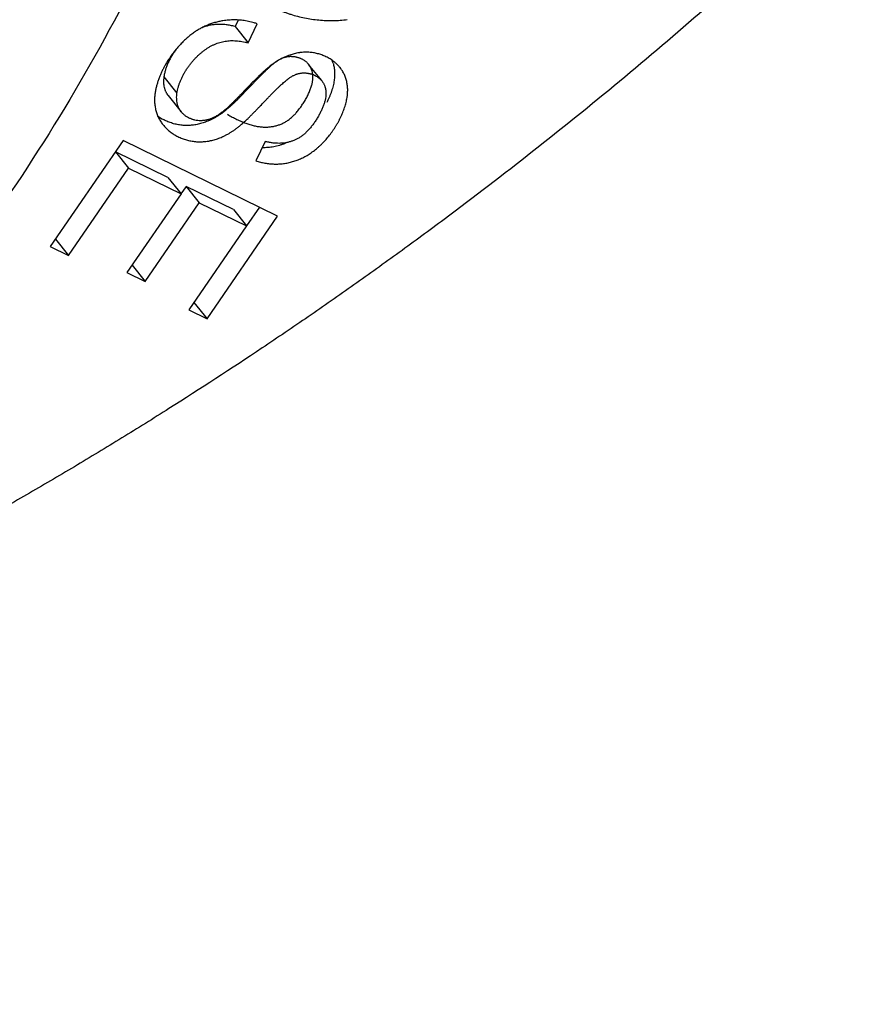
# Model space of a CAD drawing. Units: millimetres. Extents: x 1443 to 2037, y 610 to 1030.
# Drawn here: x 1624 to 1632, y 672 to 681 of the extents above; entities that cross this region are included whole.
import ezdxf

# ---------------------------------------------------------------- set-up
doc = ezdxf.new("R2010")
doc.units = ezdxf.units.MM
doc.header["$LTSCALE"] = 65.395
doc.layers.add('LXB-A_SC_4_1_1_SOLIDLINE', color=7, linetype='CONTINUOUS')
doc.layers.add('PRT0001_1_SOLIDLINE', color=7, linetype='CONTINUOUS')

msp = doc.modelspace()

# ---------------------------------------------------------------- linework, layer by layer
at = {"layer": 'LXB-A_SC_4_1_1_SOLIDLINE', "color": 7, "linetype": 'Continuous'}
for p, q in [((1626.3749, 680.9467), (1626.349, 680.8921)), ((1626.349, 680.8921), (1626.4622, 680.7515)), ((1626.4622, 680.7515), (1626.54, 680.9158)), ((1627.0982, 680.4245), (1626.9851, 680.5651)), ((1625.7336, 680.4577), (1625.8467, 680.3171)), ((1625.7707, 680.2951), (1625.8839, 680.1545)), ((1625.3811, 679.9081), (1624.7508, 678.9918)), ((1626.717, 679.2547), (1625.3811, 679.9081)), ((1626.6096, 679.8986), (1626.5285, 679.7324)), ((1625.7687, 679.5867), (1625.3138, 679.8092)), ((1625.3138, 679.8092), (1625.4269, 679.6686)), ((1624.9084, 678.9147), (1625.4269, 679.6686)), ((1625.4269, 679.6686), (1625.8818, 679.4461)), ((1625.7687, 679.5867), (1625.8818, 679.4461)), ((1625.9252, 679.5102), (1625.8814, 679.4464)), ((1626.3346, 679.3099), (1625.9252, 679.5102)), ((1625.9252, 679.5102), (1626.0384, 679.3696)), ((1625.8818, 679.4461), (1625.4145, 678.7667)), ((1625.571, 678.6902), (1626.0384, 679.3696)), ((1626.0384, 679.3696), (1626.4478, 679.1693)), ((1626.56, 679.3315), (1626.4483, 679.169)), ((1626.1065, 678.367), (1626.717, 679.2547)), ((1626.3346, 679.3099), (1626.4478, 679.1693)), ((1626.4478, 679.1693), (1625.9489, 678.444)), ((1624.7508, 678.9918), (1624.9084, 678.9147)), ((1624.7952, 679.0553), (1624.9084, 678.9147)), ((1625.4579, 678.8307), (1625.571, 678.6902)), ((1625.4145, 678.7667), (1625.571, 678.6902)), ((1625.9933, 678.5076), (1626.1065, 678.367)), ((1625.9489, 678.444), (1626.1065, 678.367))]:
    msp.add_line(p, q, dxfattribs=at)
for centre, radius, start, end in [((1626.9074, 680.4915), 0.3014, 16.03299, 21.73191), ((1625.9233, 680.4477), 0.4084, 233.06068, 241.85187), ((1625.9839, 680.2505), 0.3308, 215.2646, 218.8437)]:
    msp.add_arc(centre, radius, start, end, dxfattribs=at)
for points, knots in [([(1631.8251, 682.3459), (1631.5946, 682.1227), (1631.1274, 681.6819), (1630.4097, 681.0389), (1629.6753, 680.4142), (1628.9251, 679.8085), (1628.2872, 679.32), (1627.7696, 678.9393), (1627.3779, 678.6589), (1626.9829, 678.3837), (1626.4519, 678.0238), (1625.9144, 677.6745), (1625.3707, 677.336), (1624.9602, 677.0877), (1624.547, 676.8451), (1624.1311, 676.608), (1623.7126, 676.3768), (1623.1518, 676.0763), (1622.5859, 675.7873), (1622.0153, 675.5099), (1621.5857, 675.3081), (1621.1541, 675.1123), (1620.7207, 674.9226), (1620.2856, 674.739), (1619.704, 674.5028), (1619.2647, 674.3346), (1618.9707, 674.2266)], [0, 0, 0, 0, 0.062869, 0.1258, 0.188761, 0.251728, 0.314682, 0.346148, 0.377603, 0.409045, 0.44047, 0.503257, 0.534613, 0.56594, 0.597236, 0.628496, 0.659718, 0.690901, 0.753136, 0.784185, 0.815185, 0.846133, 0.877029, 0.907867, 0.938644, 1, 1, 1, 1]), ([(1626.4595, 681.2306), (1626.4647, 681.2241), (1626.4754, 681.2115), (1626.4925, 681.193), (1626.5076, 681.1782), (1626.5203, 681.1666), (1626.5334, 681.1551), (1626.5505, 681.141), (1626.5719, 681.1248), (1626.5943, 681.1092), (1626.6176, 681.0941), (1626.6419, 681.0797), (1626.6669, 681.066), (1626.6926, 681.0528), (1626.7191, 681.0404), (1626.7463, 681.0286), (1626.774, 681.0175), (1626.8023, 681.0072), (1626.8408, 680.9943), (1626.89, 680.9801), (1626.9502, 680.9662), (1627.0114, 680.9555), (1627.0731, 680.9481), (1627.1351, 680.944), (1627.1969, 680.9433), (1627.2582, 680.9461), (1627.2987, 680.9503), (1627.3187, 680.9531)], [0, 0, 0, 0, 0.026365, 0.053125, 0.080323, 0.094099, 0.107997, 0.136161, 0.164809, 0.193932, 0.223515, 0.253539, 0.283982, 0.31482, 0.346025, 0.377569, 0.409421, 0.441549, 0.473919, 0.539246, 0.605145, 0.671387, 0.737743, 0.80399, 0.869913, 0.93531, 1, 1, 1, 1]), ([(1626.4403, 680.9413), (1626.4322, 680.9427), (1626.4162, 680.945), (1626.3919, 680.9475), (1626.3676, 680.949), (1626.3432, 680.9495), (1626.3186, 680.949), (1626.294, 680.9476), (1626.2693, 680.9451), (1626.2528, 680.9428), (1626.2446, 680.9415)], [0, 0, 0, 0, 0.124018, 0.247894, 0.371841, 0.496073, 0.6208, 0.746229, 0.872563, 1, 1, 1, 1]), ([(1626.2446, 680.9415), (1626.2323, 680.9395), (1626.2082, 680.935), (1626.1726, 680.9261), (1626.1378, 680.9151), (1626.1038, 680.902), (1626.0705, 680.8866), (1626.0379, 680.869), (1626.0058, 680.849), (1625.9742, 680.8265), (1625.9432, 680.8017), (1625.9127, 680.7745), (1625.8829, 680.7451), (1625.854, 680.7136), (1625.8262, 680.6801), (1625.7996, 680.6449), (1625.7744, 680.608), (1625.7588, 680.5825), (1625.7513, 680.5696)], [0, 0, 0, 0, 0.058038, 0.115337, 0.17224, 0.229107, 0.286311, 0.344229, 0.403237, 0.463707, 0.525954, 0.58995, 0.655513, 0.722448, 0.790558, 0.859647, 0.929523, 1, 1, 1, 1]), ([(1626.1977, 680.9108), (1626.1921, 680.9105), (1626.1809, 680.9099), (1626.1642, 680.9082), (1626.1477, 680.9058), (1626.1312, 680.9026), (1626.1148, 680.8987), (1626.0986, 680.894), (1626.0824, 680.8885), (1626.0717, 680.8844), (1626.0664, 680.8822)], [0, 0, 0, 0, 0.124604, 0.248552, 0.372295, 0.496278, 0.620806, 0.746114, 0.872434, 1, 1, 1, 1]), ([(1626.349, 680.8921), (1626.3423, 680.8938), (1626.3291, 680.897), (1626.303, 680.9025), (1626.2774, 680.9067), (1626.2522, 680.9094), (1626.2338, 680.9107), (1626.2156, 680.9112), (1626.2036, 680.911), (1626.1977, 680.9108)], [0, 0, 0, 0, 0.135575, 0.267461, 0.521378, 0.644124, 0.764542, 0.883028, 1, 1, 1, 1]), ([(1626.54, 680.9158), (1626.5318, 680.9187), (1626.5153, 680.924), (1626.4904, 680.9309), (1626.4654, 680.9368), (1626.4487, 680.9399), (1626.4403, 680.9413)], [0, 0, 0, 0, 0.252721, 0.503326, 0.752266, 1, 1, 1, 1]), ([(1625.8376, 680.693), (1625.8306, 680.6837), (1625.8206, 680.6693), (1625.808, 680.6498), (1625.7991, 680.6351), (1625.7906, 680.6202), (1625.7801, 680.6003), (1625.7683, 680.5754), (1625.758, 680.5502), (1625.751, 680.5302), (1625.7463, 680.5154), (1625.7422, 680.5007), (1625.7387, 680.4862), (1625.7358, 680.4719), (1625.7342, 680.4624), (1625.7336, 680.4577)], [0, 0, 0, 0, 0.134783, 0.201695, 0.268131, 0.333995, 0.39921, 0.527387, 0.652088, 0.712966, 0.772766, 0.831425, 0.888885, 0.945093, 1, 1, 1, 1]), ([(1625.8467, 680.3171), (1625.8479, 680.3251), (1625.8507, 680.3413), (1625.8567, 680.3658), (1625.8643, 680.3907), (1625.8736, 680.4158), (1625.8844, 680.4412), (1625.8946, 680.4622), (1625.9035, 680.4789), (1625.9105, 680.4915), (1625.9179, 680.5039), (1625.9257, 680.5163), (1625.9338, 680.5286), (1625.945, 680.5448), (1625.9597, 680.5646), (1625.9783, 680.5876), (1625.9978, 680.6096), (1626.018, 680.6307), (1626.0354, 680.6473), (1626.0496, 680.6599), (1626.0603, 680.6689), (1626.0711, 680.6776), (1626.0854, 680.6885), (1626.1035, 680.7013), (1626.1256, 680.7151), (1626.1479, 680.7274), (1626.1705, 680.7381), (1626.1932, 680.7472), (1626.2162, 680.7549), (1626.2393, 680.761), (1626.2626, 680.7656), (1626.2861, 680.7687), (1626.3099, 680.7704), (1626.334, 680.7706), (1626.3586, 680.7694), (1626.3837, 680.7669), (1626.4093, 680.7631), (1626.4356, 680.758), (1626.4532, 680.7538), (1626.4622, 680.7515)], [0, 0, 0, 0, 0.028576, 0.058255, 0.088959, 0.120598, 0.15307, 0.186272, 0.203114, 0.220097, 0.237209, 0.254432, 0.271748, 0.289133, 0.324029, 0.358946, 0.393705, 0.428129, 0.46204, 0.47875, 0.495267, 0.511572, 0.527647, 0.559135, 0.589819, 0.619793, 0.649154, 0.678004, 0.706447, 0.734588, 0.762532, 0.790418, 0.818445, 0.846813, 0.875713, 0.905323, 0.935809, 0.967321, 1, 1, 1, 1]), ([(1626.2845, 680.1335), (1626.2978, 680.1254), (1626.3242, 680.1101), (1626.3638, 680.0895), (1626.4026, 680.0715), (1626.4405, 680.0564), (1626.4716, 680.0461), (1626.4961, 680.0392), (1626.5197, 680.0334), (1626.5487, 680.0278), (1626.583, 680.0239), (1626.611, 680.0229), (1626.6328, 680.0236), (1626.6489, 680.0248), (1626.6647, 680.0267), (1626.6802, 680.0292), (1626.6956, 680.0325), (1626.7106, 680.0365), (1626.7255, 680.0412), (1626.7401, 680.0465), (1626.7544, 680.0526), (1626.7685, 680.0593), (1626.7824, 680.0668), (1626.7961, 680.0751), (1626.8095, 680.0842), (1626.8228, 680.0941), (1626.8359, 680.1049), (1626.8466, 680.1145), (1626.8551, 680.1227), (1626.8615, 680.1291), (1626.8678, 680.1357), (1626.8763, 680.1449), (1626.8867, 680.1568), (1626.8988, 680.1718), (1626.9107, 680.1874), (1626.9223, 680.2035), (1626.9334, 680.22), (1626.9441, 680.2368), (1626.9543, 680.2539), (1626.964, 680.271), (1626.9732, 680.2882), (1626.9816, 680.3054), (1626.9894, 680.3223), (1626.9965, 680.339), (1627.0027, 680.3554), (1627.0082, 680.3713), (1627.0127, 680.3868), (1627.0163, 680.4017), (1627.0191, 680.416), (1627.021, 680.4297), (1627.022, 680.443), (1627.0223, 680.4558), (1627.0218, 680.4681), (1627.0206, 680.4799), (1627.0188, 680.4913), (1627.0163, 680.5024), (1627.0132, 680.513), (1627.0095, 680.5232), (1627.0052, 680.533), (1627.0004, 680.5424), (1626.9951, 680.5514), (1626.9892, 680.5599), (1626.9828, 680.568), (1626.9759, 680.5757), (1626.9685, 680.5828), (1626.9607, 680.5896), (1626.9525, 680.5958), (1626.9439, 680.6016), (1626.9349, 680.6069), (1626.9255, 680.6116), (1626.9173, 680.6152), (1626.9107, 680.6178), (1626.9039, 680.6203), (1626.8952, 680.623), (1626.8846, 680.6257), (1626.8738, 680.628), (1626.863, 680.6297), (1626.8521, 680.631), (1626.843, 680.6316), (1626.8358, 680.6319), (1626.8304, 680.6319), (1626.825, 680.6319), (1626.8179, 680.6316), (1626.8091, 680.6309), (1626.7984, 680.6294), (1626.7876, 680.6272), (1626.7766, 680.6242), (1626.7654, 680.6203), (1626.7558, 680.6164), (1626.748, 680.6129), (1626.7398, 680.6088), (1626.729, 680.603), (1626.7157, 680.5949), (1626.7016, 680.5853), (1626.6865, 680.5742), (1626.6704, 680.5613), (1626.6564, 680.5493), (1626.6445, 680.5388), (1626.6351, 680.5302), (1626.6255, 680.5212), (1626.612, 680.5085), (1626.5947, 680.4917), (1626.5735, 680.4705), (1626.5554, 680.4523), (1626.5407, 680.4372), (1626.5258, 680.4218), (1626.507, 680.4024), (1626.4846, 680.379), (1626.4622, 680.3556), (1626.4402, 680.3326), (1626.4187, 680.3103), (1626.3978, 680.2888), (1626.3809, 680.2716), (1626.3678, 680.2585), (1626.3585, 680.2492), (1626.3494, 680.2403), (1626.3379, 680.2292), (1626.3242, 680.2163), (1626.3085, 680.202), (1626.2936, 680.1889), (1626.2794, 680.177), (1626.268, 680.1677), (1626.2591, 680.1608), (1626.2526, 680.1558), (1626.2463, 680.151), (1626.2379, 680.1449), (1626.2277, 680.1376), (1626.2155, 680.1293), (1626.2036, 680.1215), (1626.1918, 680.1142), (1626.1802, 680.1073), (1626.1686, 680.1009), (1626.1572, 680.0949), (1626.1457, 680.0892), (1626.1381, 680.0855), (1626.1342, 680.0838)], [0, 0, 0, 0, 0.02135, 0.041734, 0.061192, 0.07977, 0.097525, 0.106113, 0.114519, 0.13082, 0.14651, 0.161679, 0.169101, 0.176432, 0.183684, 0.190873, 0.198013, 0.205119, 0.212206, 0.21929, 0.226386, 0.233514, 0.240701, 0.247977, 0.255371, 0.262916, 0.270641, 0.278577, 0.282634, 0.286756, 0.290939, 0.295181, 0.303821, 0.312639, 0.321593, 0.330643, 0.339747, 0.348861, 0.357943, 0.366948, 0.375835, 0.384564, 0.393092, 0.40138, 0.409389, 0.417082, 0.424424, 0.4314, 0.438036, 0.444364, 0.450417, 0.456227, 0.461827, 0.467248, 0.47252, 0.477669, 0.482712, 0.487664, 0.492538, 0.497349, 0.502108, 0.506831, 0.511528, 0.516211, 0.520891, 0.52558, 0.530286, 0.535018, 0.539785, 0.544595, 0.549454, 0.551904, 0.554369, 0.559337, 0.564344, 0.569372, 0.574402, 0.579414, 0.58439, 0.586857, 0.589308, 0.591743, 0.594169, 0.59902, 0.603915, 0.608916, 0.614084, 0.619484, 0.62518, 0.62816, 0.631243, 0.637767, 0.644853, 0.652601, 0.661112, 0.670486, 0.680821, 0.686376, 0.692178, 0.698212, 0.704459, 0.717526, 0.731238, 0.745453, 0.752704, 0.760027, 0.774817, 0.789678, 0.804467, 0.819039, 0.83325, 0.846957, 0.860016, 0.866258, 0.872284, 0.878079, 0.883641, 0.894118, 0.903811, 0.912817, 0.92123, 0.929148, 0.932951, 0.936665, 0.940303, 0.943872, 0.950817, 0.957526, 0.964025, 0.970337, 0.97649, 0.982508, 0.988416, 0.994238, 1, 1, 1, 1]), ([(1626.8122, 680.6418), (1626.8076, 680.6401), (1626.7983, 680.6365), (1626.7845, 680.6308), (1626.7707, 680.6247), (1626.7569, 680.618), (1626.7429, 680.6108), (1626.7288, 680.6029), (1626.7145, 680.5944), (1626.7025, 680.5867), (1626.6927, 680.5803), (1626.6852, 680.5751), (1626.6776, 680.5698), (1626.6671, 680.5622), (1626.6535, 680.5519), (1626.6367, 680.5384), (1626.6222, 680.5261), (1626.61, 680.5155), (1626.6004, 680.5069), (1626.5904, 680.4978), (1626.5801, 680.4882), (1626.5695, 680.4781), (1626.5548, 680.4639), (1626.5359, 680.4454), (1626.5129, 680.4224), (1626.4894, 680.3986), (1626.4658, 680.3745), (1626.4424, 680.3503), (1626.4194, 680.3266), (1626.3971, 680.3035), (1626.3757, 680.2815), (1626.3586, 680.264), (1626.3456, 680.2508), (1626.3364, 680.2415), (1626.3276, 680.2328), (1626.3168, 680.2221), (1626.3042, 680.21), (1626.2903, 680.1969), (1626.278, 680.1856), (1626.267, 680.1759), (1626.2601, 680.1701), (1626.2569, 680.1675)], [0, 0, 0, 0, 0.020155, 0.040434, 0.060932, 0.081767, 0.103065, 0.124948, 0.147544, 0.170977, 0.183048, 0.195379, 0.208011, 0.220993, 0.248199, 0.277389, 0.308958, 0.325759, 0.343302, 0.361637, 0.380781, 0.40067, 0.421225, 0.464021, 0.508541, 0.554152, 0.60022, 0.646114, 0.691239, 0.735023, 0.776893, 0.816275, 0.834855, 0.852599, 0.869442, 0.885375, 0.91461, 0.940495, 0.963225, 0.982995, 1, 1, 1, 1]), ([(1627.1166, 680.6397), (1627.1108, 680.642), (1627.0992, 680.6465), (1627.0755, 680.6545), (1627.045, 680.6624), (1627.0137, 680.6673), (1626.9883, 680.6695), (1626.9691, 680.6703), (1626.9496, 680.6701), (1626.9301, 680.6689), (1626.9138, 680.6672), (1626.9007, 680.6653), (1626.8875, 680.663), (1626.8711, 680.6596), (1626.8514, 680.6546), (1626.8317, 680.6486), (1626.8187, 680.6442), (1626.8122, 680.6418)], [0, 0, 0, 0, 0.059859, 0.119912, 0.240658, 0.36249, 0.423919, 0.485735, 0.547988, 0.610732, 0.674029, 0.705909, 0.73795, 0.802518, 0.867734, 0.933575, 1, 1, 1, 1]), ([(1627.1876, 680.6011), (1627.1766, 680.6087), (1627.1535, 680.6228), (1627.1291, 680.6345), (1627.1166, 680.6397)], [0, 0, 0, 0, 0.497583, 1, 1, 1, 1]), ([(1625.7513, 680.5696), (1625.7463, 680.5609), (1625.7365, 680.5435), (1625.7228, 680.5169), (1625.71, 680.4898), (1625.7021, 680.4716), (1625.6984, 680.4624)], [0, 0, 0, 0, 0.250208, 0.500868, 0.751092, 1, 1, 1, 1]), ([(1626.5285, 679.7324), (1626.5414, 679.7281), (1626.5675, 679.7204), (1626.6072, 679.7118), (1626.6473, 679.7062), (1626.6875, 679.7036), (1626.7277, 679.704), (1626.7611, 679.707), (1626.7877, 679.7109), (1626.8143, 679.7159), (1626.8473, 679.7241), (1626.8864, 679.7371), (1626.925, 679.7532), (1626.9628, 679.7726), (1626.9934, 679.7914), (1627.0174, 679.8079), (1627.0353, 679.8213), (1627.0529, 679.8354), (1627.0702, 679.8502), (1627.0872, 679.8658), (1627.1095, 679.8877), (1627.1364, 679.9165), (1627.1668, 679.9533), (1627.1905, 679.9856), (1627.2084, 680.0123), (1627.2213, 680.0327), (1627.2336, 680.0534), (1627.2453, 680.0744), (1627.2564, 680.0957), (1627.2667, 680.1171), (1627.2763, 680.1387), (1627.2851, 680.1603), (1627.2931, 680.182), (1627.3003, 680.2036), (1627.3065, 680.2251), (1627.3118, 680.2465), (1627.3162, 680.2677), (1627.3189, 680.2852), (1627.3206, 680.2991), (1627.3219, 680.3127), (1627.3229, 680.3296), (1627.323, 680.3495), (1627.322, 680.369), (1627.32, 680.3881), (1627.317, 680.4067), (1627.3129, 680.4249), (1627.3079, 680.4426), (1627.3018, 680.4598), (1627.2948, 680.4764), (1627.2868, 680.4925), (1627.2793, 680.5054), (1627.2729, 680.5155), (1627.2661, 680.5253), (1627.2607, 680.5325), (1627.2569, 680.5371)], [0, 0, 0, 0, 0.030091, 0.059955, 0.089652, 0.119246, 0.148807, 0.17841, 0.193255, 0.208142, 0.238085, 0.268343, 0.299021, 0.330224, 0.36206, 0.378251, 0.394642, 0.411242, 0.428039, 0.44502, 0.462168, 0.496887, 0.532044, 0.567474, 0.58524, 0.60301, 0.620762, 0.638471, 0.656105, 0.673628, 0.691008, 0.708211, 0.725209, 0.741971, 0.758473, 0.774691, 0.790605, 0.806199, 0.813874, 0.821464, 0.836403, 0.85104, 0.8654, 0.87951, 0.893396, 0.907088, 0.920614, 0.934004, 0.947288, 0.960499, 0.973667, 0.980246, 0.986827, 1, 1, 1, 1]), ([(1627.2569, 680.5371), (1627.252, 680.5432), (1627.2417, 680.555), (1627.2249, 680.5716), (1627.2069, 680.5871), (1627.1942, 680.5965), (1627.1876, 680.6011)], [0, 0, 0, 0, 0.247945, 0.497106, 0.747747, 1, 1, 1, 1]), ([(1627.1971, 680.5747), (1627.1987, 680.569), (1627.2017, 680.5575), (1627.2052, 680.5398), (1627.2077, 680.5218), (1627.2093, 680.5033), (1627.2099, 680.4844), (1627.2096, 680.4652), (1627.2082, 680.4456), (1627.2066, 680.4325), (1627.2057, 680.4259)], [0, 0, 0, 0, 0.118224, 0.237941, 0.359383, 0.482773, 0.608327, 0.736253, 0.866754, 1, 1, 1, 1]), ([(1625.6984, 680.4624), (1625.6944, 680.4525), (1625.6868, 680.4327), (1625.6768, 680.4028), (1625.6683, 680.373), (1625.6638, 680.353), (1625.6618, 680.3431)], [0, 0, 0, 0, 0.255913, 0.508444, 0.756725, 1, 1, 1, 1]), ([(1625.7262, 680.043), (1625.7302, 680.038), (1625.7386, 680.0282), (1625.7565, 680.0095), (1625.7807, 679.9879), (1625.8124, 679.9649), (1625.8463, 679.945), (1625.8819, 679.9283), (1625.9128, 679.9171), (1625.9381, 679.9099), (1625.9573, 679.9053), (1625.9767, 679.9017), (1625.9963, 679.8989), (1626.0161, 679.897), (1626.036, 679.8961), (1626.0561, 679.8961), (1626.0763, 679.8971), (1626.0965, 679.899), (1626.1133, 679.9014), (1626.1268, 679.9038), (1626.1404, 679.9065), (1626.1573, 679.9105), (1626.1775, 679.9163), (1626.1977, 679.9229), (1626.2177, 679.9304), (1626.2343, 679.9373), (1626.2475, 679.9432), (1626.2574, 679.9478), (1626.2672, 679.9527), (1626.2805, 679.9596), (1626.2973, 679.969), (1626.3177, 679.9814), (1626.3385, 679.9952), (1626.3601, 680.0108), (1626.3786, 680.025), (1626.3939, 680.0375), (1626.4108, 680.0517), (1626.4283, 680.0673), (1626.4465, 680.0843), (1626.4588, 680.096), (1626.469, 680.106), (1626.477, 680.1139), (1626.4852, 680.1221), (1626.4966, 680.1335), (1626.5112, 680.1485), (1626.5292, 680.167), (1626.5478, 680.1862), (1626.5732, 680.2127), (1626.5989, 680.2396), (1626.6248, 680.2665), (1626.6441, 680.2866), (1626.6634, 680.3063), (1626.6823, 680.3256), (1626.7008, 680.3441), (1626.7188, 680.3618), (1626.7362, 680.3784), (1626.7528, 680.3938), (1626.7685, 680.4079), (1626.7834, 680.4206), (1626.7974, 680.4318), (1626.8106, 680.4417), (1626.8231, 680.4505), (1626.8349, 680.4581), (1626.8462, 680.4647), (1626.857, 680.4703), (1626.8673, 680.4752), (1626.8774, 680.4793), (1626.8871, 680.4827), (1626.8967, 680.4855), (1626.9061, 680.4877), (1626.9153, 680.4894), (1626.9245, 680.4905), (1626.9337, 680.4912), (1626.9414, 680.4913), (1626.9476, 680.4913), (1626.9538, 680.4911), (1626.9616, 680.4907), (1626.971, 680.4898), (1626.9805, 680.4885), (1626.9899, 680.4868), (1626.9991, 680.4848), (1627.0083, 680.4824), (1627.0173, 680.4796), (1627.0289, 680.4754), (1627.0429, 680.4692), (1627.0587, 680.4602), (1627.0709, 680.4515), (1627.0799, 680.4438), (1627.0864, 680.4377), (1627.0925, 680.4313), (1627.0963, 680.4268), (1627.0982, 680.4245)], [0, 0, 0, 0, 0.011737, 0.023499, 0.047113, 0.07086, 0.094714, 0.118623, 0.142531, 0.154492, 0.166467, 0.178463, 0.19049, 0.202557, 0.214674, 0.226852, 0.239101, 0.251433, 0.263861, 0.270116, 0.276398, 0.28905, 0.301819, 0.314703, 0.327699, 0.340801, 0.34739, 0.354016, 0.3607, 0.367462, 0.381304, 0.395716, 0.410871, 0.426943, 0.44416, 0.453359, 0.463062, 0.484305, 0.496011, 0.508551, 0.515159, 0.522001, 0.529064, 0.536334, 0.551432, 0.567173, 0.583432, 0.600085, 0.634083, 0.651179, 0.668175, 0.684947, 0.701372, 0.717325, 0.732686, 0.747331, 0.761141, 0.773997, 0.785832, 0.79671, 0.806713, 0.815929, 0.824444, 0.832344, 0.839716, 0.846646, 0.853213, 0.85948, 0.865501, 0.871331, 0.877025, 0.882637, 0.888215, 0.893809, 0.896625, 0.899459, 0.905169, 0.910923, 0.916703, 0.922493, 0.928276, 0.934035, 0.939756, 0.945425, 0.956596, 0.967582, 0.978435, 0.983832, 0.98922, 0.994606, 1, 1, 1, 1]), ([(1625.7336, 680.4577), (1625.7325, 680.4494), (1625.731, 680.4334), (1625.7306, 680.4098), (1625.7323, 680.3874), (1625.7355, 680.3697), (1625.739, 680.3562), (1625.7421, 680.3465), (1625.7457, 680.3371), (1625.7497, 680.3281), (1625.7543, 680.3193), (1625.7609, 680.3081), (1625.7666, 680.3002), (1625.7707, 680.2951)], [0, 0, 0, 0, 0.145093, 0.282171, 0.412234, 0.536401, 0.596678, 0.655953, 0.714396, 0.772181, 0.829486, 0.886485, 1, 1, 1, 1]), ([(1627.0982, 680.4245), (1627.1001, 680.4222), (1627.1037, 680.4174), (1627.1087, 680.4099), (1627.1134, 680.4021), (1627.1176, 680.394), (1627.1215, 680.3855), (1627.1248, 680.3768), (1627.1278, 680.3677), (1627.1303, 680.3583), (1627.1323, 680.3487), (1627.1338, 680.3387), (1627.1349, 680.3284), (1627.1354, 680.3178), (1627.1353, 680.3068), (1627.1344, 680.2914), (1627.1323, 680.2755), (1627.129, 680.2591), (1627.1258, 680.2461), (1627.1219, 680.2328), (1627.1173, 680.219), (1627.1121, 680.2048), (1627.1063, 680.1904), (1627.0999, 680.1758), (1627.0929, 680.161), (1627.0855, 680.1461), (1627.0776, 680.1312), (1627.0692, 680.1162), (1627.0604, 680.1014), (1627.0512, 680.0867), (1627.0417, 680.0722), (1627.0319, 680.0579), (1627.0218, 680.044), (1627.0114, 680.0305), (1627.0009, 680.0175), (1626.9901, 680.005), (1626.9792, 679.9931), (1626.9681, 679.9818), (1626.9569, 679.9713), (1626.9456, 679.9614), (1626.9342, 679.9522), (1626.9227, 679.9436), (1626.911, 679.9357), (1626.8992, 679.9284), (1626.8872, 679.9217), (1626.875, 679.9155), (1626.8626, 679.9099), (1626.8501, 679.9048), (1626.8374, 679.9002), (1626.8245, 679.8962), (1626.8114, 679.8926), (1626.7982, 679.8896), (1626.7802, 679.8863), (1626.7572, 679.8835), (1626.729, 679.8823), (1626.7001, 679.8832), (1626.6705, 679.8861), (1626.6402, 679.8912), (1626.6199, 679.8959), (1626.6096, 679.8986)], [0, 0, 0, 0, 0.010128, 0.020309, 0.030563, 0.04091, 0.051373, 0.061974, 0.072735, 0.083678, 0.094828, 0.106215, 0.117885, 0.129885, 0.142267, 0.155082, 0.182217, 0.19665, 0.211728, 0.227493, 0.243923, 0.260963, 0.278552, 0.296627, 0.315126, 0.333982, 0.353129, 0.3725, 0.392026, 0.411639, 0.431268, 0.450841, 0.470289, 0.489545, 0.50854, 0.52721, 0.545493, 0.56333, 0.580696, 0.597631, 0.614186, 0.630409, 0.646353, 0.662065, 0.677597, 0.692997, 0.708311, 0.723582, 0.738836, 0.754098, 0.769394, 0.784748, 0.800185, 0.831397, 0.863224, 0.895841, 0.929412, 0.964086, 1, 1, 1, 1]), ([(1627.2057, 680.4259), (1627.2046, 680.4181), (1627.202, 680.4025), (1627.1969, 680.3791), (1627.1906, 680.3555), (1627.1832, 680.3317), (1627.1747, 680.3079), (1627.1652, 680.284), (1627.1548, 680.2603), (1627.1473, 680.2446), (1627.1434, 680.2368)], [0, 0, 0, 0, 0.117266, 0.237136, 0.359454, 0.484026, 0.610628, 0.739009, 0.868895, 1, 1, 1, 1]), ([(1625.6532, 680.2729), (1625.653, 680.2662), (1625.6528, 680.2528), (1625.6535, 680.2329), (1625.6553, 680.2134), (1625.6581, 680.1944), (1625.6619, 680.1757), (1625.6666, 680.1575), (1625.6722, 680.1397), (1625.6767, 680.1282), (1625.679, 680.1225)], [0, 0, 0, 0, 0.131425, 0.260577, 0.387675, 0.512938, 0.636584, 0.758831, 0.879898, 1, 1, 1, 1]), ([(1625.6618, 680.3431), (1625.6606, 680.3372), (1625.6585, 680.3254), (1625.656, 680.3077), (1625.6542, 680.2902), (1625.6535, 680.2786), (1625.6532, 680.2729)], [0, 0, 0, 0, 0.255882, 0.507918, 0.755972, 1, 1, 1, 1]), ([(1625.8839, 680.1545), (1625.8798, 680.1596), (1625.8741, 680.1675), (1625.8674, 680.1787), (1625.8629, 680.1875), (1625.8588, 680.1965), (1625.8552, 680.2059), (1625.8521, 680.2156), (1625.8486, 680.2291), (1625.8455, 680.2468), (1625.8438, 680.2692), (1625.8441, 680.2928), (1625.8456, 680.3089), (1625.8467, 680.3171)], [0, 0, 0, 0, 0.113515, 0.170514, 0.227819, 0.285604, 0.344047, 0.403322, 0.463599, 0.587766, 0.717829, 0.854907, 1, 1, 1, 1]), ([(1625.679, 680.1225), (1625.6813, 680.1169), (1625.6863, 680.1059), (1625.6945, 680.0899), (1625.7037, 680.0744), (1625.7103, 680.0644), (1625.7137, 680.0595)], [0, 0, 0, 0, 0.251261, 0.501397, 0.750836, 1, 1, 1, 1]), ([(1626.2569, 680.1675), (1626.2523, 680.1637), (1626.2432, 680.1563), (1626.2295, 680.1459), (1626.216, 680.1362), (1626.2026, 680.1273), (1626.1894, 680.1192), (1626.1722, 680.1095), (1626.1549, 680.1011), (1626.1377, 680.0941), (1626.125, 680.0897), (1626.1123, 680.086), (1626.0997, 680.083), (1626.0872, 680.0807), (1626.0747, 680.0791), (1626.0623, 680.0782), (1626.046, 680.0778), (1626.0259, 680.079), (1626.0061, 680.0823), (1625.9907, 680.0862), (1625.9794, 680.0896), (1625.9683, 680.0937), (1625.9538, 680.0998), (1625.9364, 680.1089), (1625.917, 680.1219), (1625.9021, 680.1346), (1625.8913, 680.1457), (1625.8863, 680.1515), (1625.8839, 680.1545)], [0, 0, 0, 0, 0.042624, 0.083728, 0.123388, 0.161683, 0.198697, 0.23452, 0.302964, 0.335806, 0.367869, 0.399269, 0.430123, 0.460516, 0.4905, 0.520123, 0.54943, 0.607246, 0.664289, 0.69262, 0.720863, 0.749046, 0.77719, 0.833292, 0.889109, 0.944633, 0.972327, 1, 1, 1, 1]), ([(1625.8905, 680.0388), (1625.8835, 680.0395), (1625.8695, 680.0413), (1625.8487, 680.0449), (1625.8282, 680.0496), (1625.808, 680.0552), (1625.7881, 680.0619), (1625.762, 680.072), (1625.743, 680.081), (1625.7306, 680.0876)], [0, 0, 0, 0, 0.125667, 0.250962, 0.375991, 0.500856, 0.625651, 0.750467, 1, 1, 1, 1]), ([(1626.051, 680.0531), (1626.0443, 680.0513), (1626.0309, 680.0479), (1626.0107, 680.0437), (1625.9905, 680.0405), (1625.9703, 680.0382), (1625.9502, 680.0369), (1625.9302, 680.0366), (1625.9103, 680.0372), (1625.8971, 680.0382), (1625.8905, 680.0388)], [0, 0, 0, 0, 0.128461, 0.255749, 0.381911, 0.507062, 0.631329, 0.754833, 0.877687, 1, 1, 1, 1]), ([(1626.1342, 680.0838), (1626.1308, 680.0822), (1626.124, 680.0792), (1626.1102, 680.0733), (1626.0862, 680.0639), (1626.0651, 680.057), (1626.051, 680.0531)], [0, 0, 0, 0, 0.126877, 0.253249, 0.504427, 1, 1, 1, 1]), ([(1626.7814, 679.8813), (1626.7734, 679.8782), (1626.7574, 679.8723), (1626.7329, 679.8646), (1626.7083, 679.8582), (1626.6836, 679.853), (1626.6587, 679.849), (1626.6337, 679.8462), (1626.6087, 679.8447), (1626.592, 679.8444), (1626.5836, 679.8445)], [0, 0, 0, 0, 0.127319, 0.253654, 0.379171, 0.504036, 0.628409, 0.752438, 0.876259, 1, 1, 1, 1])]:
    msp.add_open_spline(points, degree=3, knots=knots, dxfattribs=at)
at = {"layer": 'PRT0001_1_SOLIDLINE', "color": 7, "linetype": 'Continuous'}
msp.add_open_spline([(1626.9692, 688.7641), (1627.0142, 688.3618), (1627.0606, 687.543), (1626.9808, 685.8707), (1626.552, 683.7426), (1625.5559, 681.26), (1624.1118, 678.9078), (1622.2737, 676.7717), (1620.1089, 674.9287), (1617.6976, 673.4464), (1615.9599, 672.7252), (1615.0764, 672.4426)], degree=3, knots=[0, 0, 0, 0, 0.055907, 0.113032, 0.230937, 0.353762, 0.480713, 0.610489, 0.741459, 0.87186, 1, 1, 1, 1], dxfattribs=at)

doc.saveas('drawing.dxf')
